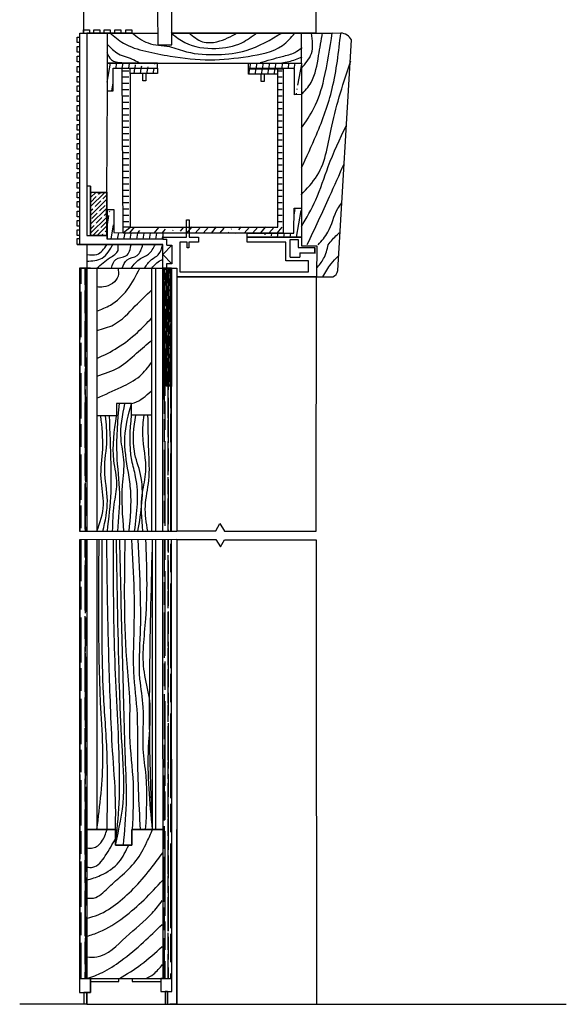
# Model space of a CAD drawing. Units: inches. Extents: x 9 to 22.6, y 9.4 to 12.9.
# Drawn here: x 9.4 to 9.7, y 9.5 to 10 of the extents above; entities that cross this region are included whole.
import ezdxf

# ---------------------------------------------------------------- set-up
doc = ezdxf.new("R2010")
doc.units = ezdxf.units.IN
doc.header["$MEASUREMENT"] = 0
doc.layers.add('linhas de corte', color=5, linetype='Continuous')
doc.layers.add('padrões', color=222, linetype='Continuous')
pattern_1 = [(80, (8.815119470264186, 9.172051066320023), (-0.003282692510040694, 0.0005788272588897681), [0.016, -0.002, 0.0003333333333333333, -0.002])]

msp = doc.modelspace()

# ---------------------------------------------------------------- hatches: boundary and pattern name
at = {"layer": 'padrões'}
h = msp.add_hatch(dxfattribs=at)
h.set_pattern_fill('ACAD_ISO04W100', color=256, scale=0.0006666666666666668, angle=80)
h.set_pattern_definition(pattern_1)
h.paths.add_polyline_path([(9.473482526818543, 9.976575319110864), (9.478240088769006, 9.976575319110864), (9.478238799851525, 9.97681302631328), (9.487594929983672, 9.97681302631328), (9.487594929983672, 9.979385306505314), (9.47018775406113, 9.979385306505314), (9.47018775406113, 9.964690394431003), (9.473482526818543, 9.964690394431003)])
h.paths.add_polyline_path([(9.493912662036642, 9.979385306505314), (9.487594929983672, 9.979385306505314), (9.487594929983672, 9.97681302631328), (9.493912662036642, 9.97681302631328)])
h.paths.add_polyline_path([(9.497025926438916, 9.979385306505314), (9.493912662036642, 9.979385306505314), (9.493912662036642, 9.97681302631328), (9.497025926438916, 9.97681302631328)])
h.paths.add_polyline_path([(9.573422855525834, 9.979385306505314), (9.545301743306936, 9.979385306505314), (9.545301743306936, 9.976575319110864), (9.569558567005252, 9.976575319110864), (9.569558567005252, 9.962500823270304), (9.573422855525834, 9.96282744445304)])
h.paths.add_polyline_path([(9.573422855525834, 9.902420556466218), (9.569514619325972, 9.902420556466218), (9.569278746528049, 9.889102203796568), (9.544509604952395, 9.889102203796568), (9.544509604952395, 9.887094559855441), (9.573422855525834, 9.887094559855441)])
h.paths.add_polyline_path([(9.487594929983672, 9.889102203796568), (9.47871439340085, 9.889102203796568), (9.478712857961497, 9.889385375526906), (9.473740609733944, 9.889452385390598), (9.473740609733944, 9.901713182679224), (9.47018775406113, 9.901713182679224), (9.47018775406113, 9.88591564708787), (9.487594929983672, 9.88591564708787)])
h = msp.add_hatch(dxfattribs=at)
h.set_pattern_fill('ACAD_ISO04W100', color=256, scale=0.0006666666666666668)
h.set_pattern_definition([(0, (8.815119470264186, 9.172051066320023), (0, 0.003333333333333334), [0.016, -0.002, 0.0003333333333333334, -0.002])])
h.paths.add_polyline_path([(9.48251941182724, 9.973960626972477), (9.48251941182724, 9.976575319110864), (9.478240088769006, 9.976575319110864), (9.478696349264489, 9.892429973998105), (9.48251941182724, 9.892429973998105)])
h.paths.add_polyline_path([(9.563613276344988, 9.976337611908448), (9.560759512525202, 9.976337611908448), (9.560759512525202, 9.973485212567645), (9.560759512525202, 9.892465375345523), (9.563613276344988, 9.892465375345523)])
h = msp.add_hatch(dxfattribs=at)
h.set_pattern_fill('ACAD_ISO04W100', color=256, scale=0.0006666666666666668, angle=80)
h.set_pattern_definition(pattern_1)
h.paths.add_polyline_path([(9.493912662036642, 9.889102203796568), (9.487594929983672, 9.889102203796568), (9.487594929983672, 9.88591564708787), (9.493912662036642, 9.88591564708787)])
h.paths.add_polyline_path([(9.499724691991958, 9.889102203796568), (9.493912662036642, 9.889102203796568), (9.493912662036642, 9.88591564708787), (9.499724691991958, 9.88591564708787)])
h.paths.add_polyline_path([(9.560759512525202, 9.976337611908448), (9.545301743306936, 9.976337611908448), (9.545301743306936, 9.973485212567645), (9.560759512525202, 9.973485212567645)])
h.paths.add_polyline_path([(9.487594929983672, 9.976575319110864), (9.48251941182724, 9.976575319110864), (9.48251941182724, 9.973960626972477), (9.487594929983672, 9.973960626972477)])
h.paths.add_polyline_path([(9.493912662036642, 9.976575319110864), (9.487594929983672, 9.976575319110864), (9.487594929983672, 9.973960626972477), (9.493912662036642, 9.973960626972477)])
h.paths.add_polyline_path([(9.497025926438916, 9.976575319110864), (9.493912662036642, 9.976575319110864), (9.493912662036642, 9.973960626972477), (9.497025926438916, 9.973960626972477)])
h = msp.add_hatch(dxfattribs=at)
h.set_pattern_fill('ANSI35', color=256, scale=0.01333333333333333)
h.set_pattern_definition([(44.99999999999999, (8.815119470264186, 9.172051066320023), (-0.002357022603955158, 0.002357022603955159), []), (44.99999999999999, (8.817476492864188, 9.172051066320023), (-0.002357022603955158, 0.002357022603955159), [0.004166666666666667, -0.0008333333333333334, 0, -0.0008333333333333334])])
h.paths.add_polyline_path([(9.469966239919543, 9.901713182679224), (9.470160492350878, 9.901713182679224), (9.470160492350878, 9.910623305573509), (9.464844411305357, 9.910623305573509), (9.464844411305357, 9.887859847285831), (9.470160492350878, 9.887859847285831)])
h.paths.add_polyline_path([(9.464844411305357, 9.910947796152804), (9.461509923331597, 9.910947796152804), (9.461509923331597, 9.887859847285831), (9.464844411305357, 9.887859847285831)])
h = msp.add_hatch(dxfattribs=at)
h.set_pattern_fill('ACAD_ISO04W100', color=256, scale=0.0006666666666666668, angle=50)
h.set_pattern_definition([(49.99999999999999, (8.815119470264186, 9.172051066320023), (-0.00255348147706326, 0.002142625365621798), [0.016, -0.002, 0.0003333333333333334, -0.002])])
h.paths.add_polyline_path([(9.487594929983672, 9.892429973998105), (9.48251941182724, 9.892429973998105), (9.478712857961497, 9.889385375526906), (9.487594929983672, 9.889265673853089)])
h.paths.add_polyline_path([(9.499724691991958, 9.892429973998105), (9.493912662036642, 9.892429973998105), (9.493912662036642, 9.889180531208481), (9.499724691991958, 9.889102203796568)])
h.paths.add_polyline_path([(9.563613276344988, 9.892465375345523), (9.560759512525202, 9.892465375345523), (9.560759512525202, 9.892429973998105), (9.499724691991958, 9.892429973998105), (9.499724691991958, 9.889102203796568), (9.563613276344988, 9.889102203796568)])
h = msp.add_hatch(dxfattribs=at)
h.set_pattern_fill('AR-RROOF', color=256, scale=0.003, angle=90)
h.set_pattern_definition([(90, (0, 0), (-0.003, 0.006600000000000001), [0.045, -0.006, 0.015, -0.003]), (90, (-0.0015, 0.00399), (-0.00399, -0.003), [0.009000000000000001, -0.00099, 0.018, -0.00225]), (90, (-0.00255, 0.0015), (-0.002009999999999999, 0.0156), [0.024, -0.0042, 0.012, -0.003])])
h.paths.add_polyline_path([(9.459496437818906, 9.726402139641422), (9.455671700289393, 9.726402139641422), (9.455671700289393, 9.493495606237232), (9.459496437818906, 9.493495606237232)])
h.paths.add_polyline_path([(9.504323333947909, 9.726402139641422), (9.499724691991958, 9.726402139641422), (9.499724691991958, 9.493495606237232), (9.504323333947909, 9.493495606237232)])
h.paths.add_polyline_path([(9.459496437818906, 9.870568733041395), (9.455671700289393, 9.870568733041395), (9.455671700289393, 9.730958462876295), (9.459496437818906, 9.730958462876295)])
h.paths.add_polyline_path([(9.504323333947909, 9.870568733041395), (9.499724691991958, 9.870568733041395), (9.499724691991958, 9.730958462876295), (9.50429832544696, 9.730958462876295)])
h = msp.add_hatch(dxfattribs=at)
h.set_pattern_fill('AR-RROOF', color=256, scale=0.001333333333333334, angle=90)
h.set_pattern_definition([(90, (8.815119470264186, 9.172051066320023), (-0.001333333333333333, 0.002933333333333334), [0.02, -0.002666666666666667, 0.006666666666666667, -0.001333333333333334]), (90, (8.814452803597518, 9.173824399653355), (-0.001773333333333334, -0.001333333333333333), [0.004000000000000001, -0.0004400000000000001, 0.008000000000000002, -0.001]), (90, (8.81398613693085, 9.17271773298669), (-0.0008933333333333331, 0.006933333333333334), [0.01066666666666667, -0.001866666666666667, 0.005333333333333334, -0.001333333333333334])])
h.paths.add_polyline_path([(9.504323333947909, 9.856617974708392), (9.499724691991958, 9.856617974708392), (9.499724691991958, 9.81329915027429), (9.504323333947909, 9.81329915027429)])
h.paths.add_polyline_path([(9.504323333947909, 9.81329915027429), (9.499724691991958, 9.81329915027429), (9.499724691991958, 9.8077810414525), (9.504323333947909, 9.8077810414525)])
h.paths.add_polyline_path([(9.504323333947909, 9.86593644163581), (9.499724691991958, 9.86593644163581), (9.499724691991958, 9.856617974708392), (9.504323333947909, 9.856617974708392)])
h.paths.add_polyline_path([(9.504323333947909, 9.870568733041395), (9.499724691991958, 9.870568733041395), (9.499724691991958, 9.86593644163581), (9.504323333947909, 9.86593644163581)])

# ---------------------------------------------------------------- linework, layer by layer
at = {"layer": 'linhas de corte'}
for p, q in [((9.457466648090069, 10.13905825750447), (9.457760694482147, 9.995386556350361)), ((9.580968783725346, 10.13905825750447), (9.580968783725346, 9.995135580975585)), ((9.454371945068885, 9.990381984493268), (9.454371945068885, 9.993241538471267)), ((9.454371945068885, 9.993241538471267), (9.455736575435012, 9.993241538471267)), ((9.455736575435012, 9.995386556350361), (9.497069141270117, 9.995386556350361)), ((9.457760694482147, 9.995386556350361), (9.457760694482147, 9.997013027220788)), ((9.457760694482147, 9.997013027220788), (9.4609599345564, 9.997013027220788)), ((9.459496437818906, 9.995386556350361), (9.459496437818906, 9.887859847285831)), ((9.4609599345564, 9.997013027220788), (9.4609599345564, 9.995386556350361)), ((9.4609599345564, 9.995386556350361), (9.462932738926668, 9.995386556350361)), ((9.463230685057567, 9.995386556350361), (9.463230685057567, 9.997013027220788)), ((9.463230685057567, 9.997013027220788), (9.46642992513182, 9.997013027220788)), ((9.46642992513182, 9.997013027220788), (9.46642992513182, 9.995386556350361)), ((9.468748932462873, 9.995386556350361), (9.468748932462873, 9.997013027220788)), ((9.468748932462873, 9.997013027220788), (9.471948172537125, 9.997013027220788)), ((9.47018775406113, 9.995386556350361), (9.47018775406113, 9.964690394431003)), ((9.471948172537125, 9.997013027220788), (9.471948172537125, 9.995386556350361)), ((9.474380609486332, 9.995386556350361), (9.474380609486332, 9.997013027220788)), ((9.474380609486332, 9.997013027220788), (9.477579849560584, 9.997013027220788)), ((9.477579849560584, 9.997013027220788), (9.477579849560584, 9.995386556350361)), ((9.480141068496742, 9.995386556350361), (9.480141068496742, 9.997013027220788)), ((9.480141068496742, 9.997013027220788), (9.483340308570995, 9.997013027220788)), ((9.483340308570995, 9.997013027220788), (9.483340308570995, 9.995386556350361)), ((9.503952242714327, 9.995571386036424), (9.503952242714327, 9.995571386036424)), ((9.50465419043978, 9.995386556350361), (9.589620426952301, 9.995386556350361)), ((9.580968783725346, 9.995386556350361), (9.50465419043978, 9.995386556350361)), ((9.573422855525834, 9.979385306505314), (9.573422855525834, 9.995178280292578)), ((9.58964076621865, 9.99552566473902), (9.594198093305593, 9.99533585603865)), ((9.454319459249405, 9.991241001081931), (9.454319459249405, 9.991241001081931)), ((9.454319459249405, 9.98531597237104), (9.454319459249405, 9.988292866667479)), ((9.454319459249405, 9.988292866667479), (9.455736575435012, 9.988292866667479)), ((9.455736575435012, 9.990381984493268), (9.454371945068885, 9.990381984493268)), ((9.455736575435012, 9.988292866667479), (9.455736575435012, 9.990381984493268)), ((9.592611072844186, 9.869430943768151), (9.599867845943493, 9.99169325109282)), ((9.455736575435012, 9.98531597237104), (9.454319459249405, 9.98531597237104)), ((9.454319459249405, 9.980121280319821), (9.454319459249405, 9.98309817461626)), ((9.454319459249405, 9.98309817461626), (9.455736575435012, 9.98309817461626)), ((9.455736575435012, 9.980121280319821), (9.454319459249405, 9.980121280319821)), ((9.454319459249405, 9.97469519447543), (9.454319459249405, 9.977672088771868)), ((9.454319459249405, 9.977672088771868), (9.455736575435012, 9.977672088771868)), ((9.47018775406113, 9.979385306505314), (9.573422855525834, 9.979385306505314)), ((9.455736575435012, 9.97469519447543), (9.454319459249405, 9.97469519447543)), ((9.454319459249405, 9.969347499852176), (9.454319459249405, 9.972324394148615)), ((9.454319459249405, 9.972324394148615), (9.455736575435012, 9.972324394148615)), ((9.489259562442157, 9.970081188552058), (9.489259562442157, 9.973960626972477)), ((9.490844762558936, 9.973960626972477), (9.490844762558936, 9.970081188552058)), ((9.552041893921853, 9.969605774147226), (9.552041893921853, 9.973485212567645)), ((9.560759512525202, 9.973485212567645), (9.553627094038632, 9.973485212567645)), ((9.553627094038632, 9.973485212567645), (9.553627094038632, 9.969605774147226)), ((9.455736575435012, 9.969347499852176), (9.454319459249405, 9.969347499852176)), ((9.454319459249405, 9.964367438691482), (9.454319459249405, 9.96734433298792)), ((9.454319459249405, 9.96734433298792), (9.455736575435012, 9.96734433298792)), ((9.490844762558936, 9.970081188552058), (9.489259562442157, 9.970081188552058)), ((9.553627094038632, 9.969605774147226), (9.552041893921853, 9.969605774147226)), ((9.455736575435012, 9.964367438691482), (9.454319459249405, 9.964367438691482)), ((9.454319459249405, 9.9590986283159), (9.454319459249405, 9.962075522612338)), ((9.454319459249405, 9.962075522612338), (9.455736575435012, 9.962075522612338)), ((9.47018775406113, 9.964690394431003), (9.469915406428754, 9.910947796152804)), ((9.573422855525834, 9.96282744445304), (9.573422855525834, 9.902420556466218)), ((9.455736575435012, 9.9590986283159), (9.454319459249405, 9.9590986283159)), ((9.454319459249405, 9.953970001822086), (9.454319459249405, 9.956946896118524)), ((9.454319459249405, 9.956946896118524), (9.455736575435012, 9.956946896118524)), ((9.455736575435012, 9.953970001822086), (9.454319459249405, 9.953970001822086)), ((9.454319459249405, 9.94892371076179), (9.454319459249405, 9.951900605058228)), ((9.454319459249405, 9.951900605058228), (9.455736575435012, 9.951900605058228)), ((9.455736575435012, 9.94892371076179), (9.454319459249405, 9.94892371076179)), ((9.454319459249405, 9.943877419701522), (9.454319459249405, 9.94685431399796)), ((9.454319459249405, 9.94685431399796), (9.455736575435012, 9.94685431399796)), ((9.455736575435012, 9.943877419701522), (9.454319459249405, 9.943877419701522)), ((9.454319459249405, 9.93890524696559), (9.454319459249405, 9.941882141262028)), ((9.454319459249405, 9.941882141262028), (9.455736575435012, 9.941882141262028)), ((9.455736575435012, 9.93890524696559), (9.454319459249405, 9.93890524696559)), ((9.454319459249405, 9.933746874536723), (9.454319459249405, 9.936723768833161)), ((9.454319459249405, 9.936723768833161), (9.455736575435012, 9.936723768833161)), ((9.455736575435012, 9.933746874536723), (9.454319459249405, 9.933746874536723)), ((9.454319459249405, 9.92849942864487), (9.454319459249405, 9.931476322941307)), ((9.454319459249405, 9.931476322941307), (9.455736575435012, 9.931476322941307)), ((9.455736575435012, 9.92849942864487), (9.454319459249405, 9.92849942864487)), ((9.454319459249405, 9.923328401867963), (9.454319459249405, 9.9263052961644)), ((9.454319459249405, 9.9263052961644), (9.455736575435012, 9.9263052961644)), ((9.455736575435012, 9.923328401867963), (9.454319459249405, 9.923328401867963)), ((9.454319459249405, 9.918367897427004), (9.454319459249405, 9.921344791723442)), ((9.454319459249405, 9.921344791723442), (9.455736575435012, 9.921344791723442)), ((9.455736575435012, 9.918367897427004), (9.454319459249405, 9.918367897427004)), ((9.454319459249405, 9.913056851110468), (9.454319459249405, 9.916033745406907)), ((9.454319459249405, 9.916033745406907), (9.455736575435012, 9.916033745406907)), ((9.455736575435012, 9.913056851110468), (9.454319459249405, 9.913056851110468)), ((9.454319459249405, 9.90798015674639), (9.454319459249405, 9.910957051042828)), ((9.454319459249405, 9.910957051042828), (9.455736575435012, 9.910957051042828)), ((9.461509923331597, 9.914192353593073), (9.461509923331597, 9.887859847285831)), ((9.464844411305357, 9.910947796152804), (9.464844411305357, 9.910623305573509)), ((9.455736575435012, 9.90798015674639), (9.454319459249405, 9.90798015674639)), ((9.454319459249405, 9.902981689261253), (9.454319459249405, 9.905958583557691)), ((9.454319459249405, 9.905958583557691), (9.455736575435012, 9.905958583557691)), ((9.455736575435012, 9.902981689261253), (9.454319459249405, 9.902981689261253)), ((9.454319459249405, 9.897826932360402), (9.454319459249405, 9.90080382665684)), ((9.454319459249405, 9.90080382665684), (9.455736575435012, 9.90080382665684)), ((9.47018775406113, 9.901713182679224), (9.47018775406113, 9.88591564708787)), ((9.455736575435012, 9.897826932360402), (9.454319459249405, 9.897826932360402)), ((9.454319459249405, 9.89290636306984), (9.454319459249405, 9.895883257366279)), ((9.454319459249405, 9.895883257366279), (9.455736575435012, 9.895883257366279)), ((9.512302563408909, 9.88709703640096), (9.512302563408909, 9.896184552522854)), ((9.512302563408909, 9.896184552522854), (9.513769023638105, 9.896184552522854)), ((9.513769023638105, 9.896184552522854), (9.513769023638105, 9.88709703640096)), ((9.455736575435012, 9.89290636306984), (9.454319459249405, 9.89290636306984)), ((9.454319459249405, 9.887995161283698), (9.454319459249405, 9.890972055580136)), ((9.454319459249405, 9.890972055580136), (9.455736575435012, 9.890972055580136)), ((9.478712857961497, 9.889385375526906), (9.48251941182724, 9.892429973998105)), ((9.478712857961497, 9.889385375526906), (9.48251941182724, 9.892429973998105)), ((9.455736575435012, 9.887995161283698), (9.454319459249405, 9.887995161283698)), ((9.454319459249405, 9.883127322515918), (9.454319459249405, 9.886341385899726)), ((9.454319459249405, 9.886341385899726), (9.455736575435012, 9.886341385899726)), ((9.455736575435012, 9.883127322515918), (9.454319459249405, 9.883127322515918)), ((9.454319459249405, 9.883127322515918), (9.455736575435012, 9.883127322515918)), ((9.454319459249405, 9.883127322515918), (9.455736575435012, 9.883127322515918)), ((9.454319459249405, 9.883127322515918), (9.455736575435012, 9.883127322515918)), ((9.454319459249405, 9.883127322515918), (9.455736575435012, 9.883127322515918)), ((9.454319459249405, 9.883127322515918), (9.455736575435012, 9.883127322515918)), ((9.455736575435012, 9.886341385899726), (9.455736575435012, 9.887995161283698)), ((9.455736575435012, 9.883127322515918), (9.499724691991958, 9.883127322515918)), ((9.455736575435012, 9.883127322515918), (9.455736575435012, 9.883127322515918)), ((9.455736575435012, 9.883127322515918), (9.455736575435012, 9.883127322515918)), ((9.459496437818906, 9.883127322515918), (9.459496437818906, 9.730958462876295)), ((9.499724691991958, 9.88591564708787), (9.499724691991958, 9.88709703640096)), ((9.499724691991958, 9.88709703640096), (9.512302563408909, 9.88709703640096)), ((9.499724691991958, 9.88591564708787), (9.501912810477663, 9.885915289695163)), ((9.499724691991958, 9.730958462876295), (9.499724691991958, 9.883127322515918)), ((9.501912810477663, 9.88286852057449), (9.501912810477663, 9.885915289695163)), ((9.512728427509089, 9.88433778466542), (9.50881673698678, 9.88433778466542)), ((9.50881673698678, 9.88433778466542), (9.50881673698678, 9.868620277671823)), ((9.512728427509089, 9.881366317902732), (9.512728427509089, 9.88433778466542)), ((9.518657603776873, 9.884340711436906), (9.51353817505661, 9.884340711436906)), ((9.51353817505661, 9.884340711436906), (9.51353817505661, 9.881366317902732)), ((9.513769023638105, 9.88709703640096), (9.518657603776873, 9.88709703640096)), ((9.518657603776873, 9.88709703640096), (9.518657603776873, 9.884340711436906)), ((9.544509604952395, 9.884332030335031), (9.544509604952395, 9.887094559855441)), ((9.544509604952395, 9.887094559855441), (9.573422855525834, 9.887094559855441)), ((9.545080991349764, 9.884332030335031), (9.544509604952395, 9.884332030335031)), ((9.56503062839483, 9.884332030335031), (9.545080991349764, 9.884332030335031)), ((9.56503062839483, 9.874479252540482), (9.56503062839483, 9.884332030335031)), ((9.567321247240784, 9.876335619365634), (9.567321247240784, 9.885827461747326)), ((9.567321247240784, 9.876335619365634), (9.567321247240784, 9.885827461747326)), ((9.567321247240784, 9.885827461747326), (9.571528412174487, 9.885827461747326)), ((9.567321247240784, 9.876335619365634), (9.567321247240784, 9.885827461747326)), ((9.573422855525834, 9.887094559855441), (9.573422855525834, 9.882377095798873)), ((9.499724691976148, 9.877768149994054), (9.504542125135117, 9.882870653645242)), ((9.504542125135117, 9.872946231957066), (9.499724691976148, 9.877768149994054)), ((9.501912810477663, 9.88286852057449), (9.504542125135117, 9.882870653645242)), ((9.51353817505661, 9.881366317902732), (9.512728427509089, 9.881366317902732)), ((9.512728427509089, 9.881366317902732), (9.512728427509089, 9.881366317902732)), ((9.512728427509089, 9.881366317902732), (9.512728427509089, 9.881366317902732)), ((9.571528412174487, 9.88149378128142), (9.580377263235128, 9.88149378128142)), ((9.573422855525834, 9.882377095798873), (9.581417037842634, 9.88236779461829)), ((9.580377263235128, 9.88149378128142), (9.580377263235128, 9.878442101137402)), ((9.581417037842634, 9.88236779461829), (9.581369421429862, 9.86593644163581)), ((9.504542125135117, 9.872946231957066), (9.501777762828937, 9.8729245168008)), ((9.501777762828937, 9.8729245168008), (9.501777762828937, 9.870568733041395)), ((9.57715684594207, 9.874479252540482), (9.56503062839483, 9.874479252540482)), ((9.57715684594207, 9.868620277671823), (9.57715684594207, 9.874479252540482)), ((9.455671700289393, 9.870568733041395), (9.507188034056554, 9.870568733041395)), ((9.464844411305357, 9.870568733041395), (9.464844411305357, 9.730958462876295)), ((9.493912662036642, 9.730958462876295), (9.493912662036642, 9.870568733041395)), ((9.493912662036642, 9.870568733041395), (9.496175068085606, 9.870568733041395)), ((9.496120028026652, 9.730958462876288), (9.496175068085606, 9.870568733041395)), ((9.50881673698678, 9.868620277671823), (9.57715684594207, 9.868620277671823)), ((9.581369421429862, 9.86593644163581), (9.507188034056554, 9.86593644163581)), ((9.507188034056554, 9.86593644163581), (9.507188034056554, 9.730958462876295)), ((9.507188034056554, 9.86593644163581), (9.584732532776925, 9.86593644163581)), ((9.581220906962642, 9.731013852143484), (9.581369421429862, 9.86593644163581)), ((9.581369421429862, 9.86593644163581), (9.589909094137667, 9.86593644163581)), ((9.483208061951018, 9.798803672052209), (9.475211108474412, 9.798803672052209)), ((9.475211108474412, 9.798803672052209), (9.475211108474412, 9.792186791303209)), ((9.483208061951018, 9.792578951862197), (9.483208061951018, 9.798803672052209)), ((9.475211108474412, 9.792186791303209), (9.464844411305357, 9.792186791303209)), ((9.493912662036642, 9.792578951862197), (9.483208061951018, 9.792578951862197)), ((9.527867346179676, 9.731230823888303), (9.530082866427506, 9.735089242717635)), ((9.530082866427506, 9.735089242717635), (9.532468597020056, 9.731020680286768)), ((9.455671700289393, 9.730958462876295), (9.507188034056554, 9.730958462876295)), ((9.455671700289393, 9.730958462876295), (9.507188034056554, 9.730958462876295)), ((9.507188034056554, 9.72660518334662), (9.455671700289393, 9.726402139641422)), ((9.459496437818906, 9.726417214256067), (9.459496437818906, 9.493495606237232)), ((9.464844494697786, 9.726402139641422), (9.464869363751518, 9.576663851401662)), ((9.494363885213879, 9.572603925002937), (9.494363885213879, 9.726554638936591)), ((9.496120028026652, 9.572558448543077), (9.496120028026652, 9.726561560503356)), ((9.500010527457242, 9.493495606237232), (9.499724691991958, 9.726575767731902)), ((9.507188034056554, 9.731230823888303), (9.527867346179676, 9.731230823888303)), ((9.507188034056554, 9.72660518334662), (9.527867346179676, 9.72660518334662)), ((9.527867346179676, 9.72660518334662), (9.53040601536344, 9.722747553413797)), ((9.53040601536344, 9.722747553413797), (9.532468597020056, 9.726395039745086)), ((9.532468597020056, 9.731020680286768), (9.581220906962642, 9.731013852143484)), ((9.532468597020056, 9.726395039745086), (9.581220906962642, 9.726388211601801)), ((9.581220906962642, 9.726388211601801), (9.581220906962642, 9.679697367803186)), ((9.581220906962642, 9.679697367803186), (9.581241521636173, 9.479850191006179)), ((9.464869363751518, 9.576663851401662), (9.464869363751518, 9.576663851401662)), ((9.464869363751518, 9.576663851401662), (9.464869363751518, 9.572641630303224)), ((9.474711366521937, 9.572641630303224), (9.459496437818906, 9.572641630303224)), ((9.459496437818906, 9.572641630303224), (9.474711366521937, 9.572641630303224)), ((9.474711366521937, 9.572641630303224), (9.459496437818906, 9.572641630303224)), ((9.459496437818906, 9.572641630303224), (9.459496437818906, 9.56180104030549)), ((9.459496437818906, 9.56180104030549), (9.459496437818906, 9.572641630303224)), ((9.459496437818906, 9.572641630303224), (9.474711366521937, 9.572641630303224)), ((9.459496437818906, 9.572641630303224), (9.474711366521937, 9.572641630303224)), ((9.474711366521937, 9.564347312929769), (9.474711366521937, 9.572641630303224)), ((9.474711366521937, 9.572641630303224), (9.474711366521937, 9.564347312929769)), ((9.474711366521937, 9.564347312929769), (9.474711366521937, 9.572641630303224)), ((9.474711366521937, 9.572641630303224), (9.474711366521937, 9.564347312929769)), ((9.474711366521937, 9.572641630303224), (9.474711366521937, 9.564347312929769)), ((9.499724691991958, 9.572603925002937), (9.48336276008397, 9.572603925002937)), ((9.48336276008397, 9.572603925002937), (9.48336276008397, 9.564347312929769)), ((9.48336276008397, 9.564347312929769), (9.48336276008397, 9.572603925002937)), ((9.48336276008397, 9.572603925002937), (9.499724691991958, 9.572603925002937)), ((9.499724691991958, 9.572603925002937), (9.48336276008397, 9.572603925002937)), ((9.48336276008397, 9.572603925002937), (9.48336276008397, 9.564347312929769)), ((9.48336276008397, 9.564347312929769), (9.48336276008397, 9.572603925002937)), ((9.48336276008397, 9.572603925002937), (9.499724691991958, 9.572603925002937)), ((9.499724691991958, 9.572603925002937), (9.48336276008397, 9.572603925002937)), ((9.48336276008397, 9.572603925002937), (9.48336276008397, 9.572603925002937)), ((9.48336276008397, 9.572603925002937), (9.48336276008397, 9.564347312929769)), ((9.48336276008397, 9.564347312929769), (9.48336276008397, 9.572603925002937)), ((9.48336276008397, 9.572603925002937), (9.499724691991958, 9.572603925002937)), ((9.48336276008397, 9.572603925002937), (9.48336276008397, 9.572603925002937)), ((9.496120028026652, 9.572558448543077), (9.494363885213879, 9.572603925002937)), ((9.507188034056554, 9.479850191006179), (9.507188034056554, 9.57258254485339)), ((9.507188034056554, 9.57258254485339), (9.507188034056554, 9.479850191006179)), ((9.48336276008397, 9.564347312929769), (9.474711366521937, 9.564347312929769)), ((9.474711366521937, 9.564347312929769), (9.48336276008397, 9.564347312929769)), ((9.48336276008397, 9.564347312929769), (9.474711366521937, 9.564347312929769)), ((9.474711366521937, 9.564347312929769), (9.48336276008397, 9.564347312929769)), ((9.474711366521937, 9.564347312929769), (9.48336276008397, 9.564347312929769)), ((9.455671700289393, 9.493495606237232), (9.504323333947909, 9.493495606237232)), ((9.461509923331597, 9.493495606237232), (9.461509923331597, 9.486157274587441)), ((9.461509923331597, 9.493495606237232), (9.461509923331597, 9.493495606237232)), ((9.461509923331597, 9.493495606237232), (9.461509923331597, 9.491941183351486)), ((9.461509923331597, 9.491941183351486), (9.4764623602195, 9.491941183351486)), ((9.4764623602195, 9.491941183351486), (9.4764623602195, 9.493495606237232)), ((9.483550238919804, 9.49345735465166), (9.483550238919804, 9.491941183351486)), ((9.483588708657386, 9.491941183351486), (9.498541145545289, 9.491941183351486)), ((9.500010527457242, 9.493495606237232), (9.498735960512136, 9.493495606237232)), ((9.498735960512136, 9.493495606237232), (9.498735960512136, 9.486638661910888)), ((9.504614240493481, 9.486632395046598), (9.504609169413193, 9.493495606237232)), ((9.461509923331597, 9.486157274587441), (9.457844956468364, 9.486157274587441)), ((9.457844956468364, 9.486157274587441), (9.457844956468364, 9.479850191006179)), ((9.459496437818906, 9.479850191006179), (9.459496437818906, 9.486157274587441)), ((9.459496437818906, 9.486157274587441), (9.459496437818906, 9.479850191006179)), ((9.459496437818906, 9.486157274587441), (9.459496437818906, 9.486157274587441)), ((9.459496437818906, 9.486157274587441), (9.459496437818906, 9.486157274587441)), ((9.459496437818906, 9.486157274587441), (9.459496437818906, 9.486157274587441)), ((9.498735960512136, 9.486638661910888), (9.504614240493481, 9.486632395046598)), ((9.502317039488709, 9.486634844104316), (9.500970836999329, 9.486634844104316)), ((9.500970836999329, 9.486634844104316), (9.500970836999329, 9.479850191006179)), ((9.502317039488709, 9.486634844104316), (9.502317039488709, 9.479850191006179)), ((9.502317039488709, 9.479850191006179), (9.502317039488709, 9.486157274587441)), ((9.459496437818906, 9.479850191006179), (9.423878018595644, 9.479850191006179)), ((9.459496437818906, 9.479850191006179), (9.581241521636173, 9.479850191006179)), ((9.507188034056554, 9.479850191006179), (9.507188034056554, 9.479850191006179)), ((9.581241521636173, 9.479850191006179), (9.713819501290459, 9.479850191006179))]:
    msp.add_line(p, q, dxfattribs=at)
for points in [[(9.496905168353223, 10.00793053643947), (9.49715142372893, 9.989091922183796)], [(9.49715142372893, 9.989091922183796), (9.499724691991958, 9.989091922183796), (9.50465419043978, 9.989091922183796), (9.50465419043978, 10.00793053643947)], [(9.499724691991958, 9.883127322515918), (9.455736575435012, 9.883127322515918), (9.455736575435012, 9.995386556350361), (9.483566563175394, 9.995386556350361), (9.459496437818906, 9.995386556350361), (9.459496437818906, 9.887859847285831), (9.47018775406113, 9.887859847285831)], [(9.47018775406113, 9.964690394431003), (9.473482526818543, 9.964690394431003), (9.473439329888436, 9.97681302631328), (9.497025926438916, 9.97681302631328), (9.497025926438916, 9.979385306505314), (9.47018775406113, 9.979385306505314), (9.47018775406113, 9.964690394431003)], [(9.545301743306936, 9.976337611908448), (9.545301743306936, 9.979385306505314), (9.573422855525834, 9.979385306505314), (9.573422855525834, 9.96282744445304), (9.569558567005252, 9.962500823270304), (9.569558567005252, 9.976575319110864), (9.545301743306936, 9.976575319110864)], [(9.478238799851525, 9.97681302631328), (9.497025926438916, 9.97681302631328), (9.497025926438916, 9.973960626972477), (9.48251941182724, 9.973960626972477), (9.48251941182724, 9.892429973998105), (9.560759512525202, 9.892429973998105), (9.560759512525202, 9.973485212567645), (9.545301743306936, 9.973485212567645), (9.545301743306936, 9.976337611908448), (9.563613276344988, 9.976337611908448), (9.563613276344988, 9.889102203796568), (9.47871439340085, 9.889102203796568), (9.478238799851525, 9.97681302631328)], [(9.48251941182724, 9.973960626972477), (9.48251941182724, 9.976575319110864)], [(9.560759512525202, 9.973485212567645), (9.560759512525202, 9.976575319110864)], [(9.461509923331597, 9.887859847285831), (9.461509923331597, 9.914192353593073), (9.459496437818906, 9.914192353593073), (9.459496437818906, 9.887859847285831), (9.461509923331597, 9.887859847285831), (9.461509923331597, 9.910947796152804), (9.470160492350878, 9.910947796152804), (9.470160492350878, 9.887859847285831), (9.461509923331597, 9.887859847285831), (9.461509923331597, 9.910947796152804)], [(9.469966239919543, 9.901713182679224), (9.473740609733944, 9.901713182679224), (9.473740609733944, 9.889452385390598), (9.499724691991958, 9.889102203796568), (9.499724691991958, 9.88591564708787), (9.47018775406113, 9.88591564708787), (9.469966239919543, 9.901713182679224)], [(9.569514619325972, 9.902420556466218), (9.573422855525834, 9.902420556466218), (9.573422855525834, 9.887094559855441), (9.544509604952395, 9.887094559855441), (9.544509604952395, 9.889102203796568), (9.569278746528049, 9.889102203796568), (9.569514619325972, 9.902420556466218), (9.573422855525834, 9.902420556466218), (9.573422855525834, 9.887094559855441)], [(9.48251941182724, 9.892429973998105), (9.478696349264489, 9.892429973998105)], [(9.567321247240784, 9.885827461747326), (9.571528412174487, 9.885827461747326)], [(9.571528412174487, 9.885827461747326), (9.571528412174487, 9.88149378128142)], [(9.504542125135117, 9.882870653645242), (9.504542125135117, 9.872946231957066)], [(9.571528412174487, 9.88149378128142), (9.576895479521689, 9.881491896242153)], [(9.572429639891801, 9.87870843734295), (9.580377263235128, 9.878710768838886)], [(9.572429639891801, 9.87870843734295), (9.572429639891801, 9.876349137081405)], [(9.575010195887927, 9.88149378128142), (9.580377263235128, 9.881491896242153)], [(9.580377263235128, 9.878710768838886), (9.580377263235128, 9.88149378128142)], [(9.567321247240784, 9.876335619365634), (9.572429639891801, 9.876349137081405)], [(9.461509923331597, 9.870568733041395), (9.455671700289393, 9.870568733041395), (9.455671700289393, 9.730958462876295)], [(9.493912662036642, 9.870568733041395), (9.499724691991958, 9.870568733041395), (9.49969968349101, 9.730958462876295), (9.50429832544696, 9.730958462876295), (9.504323333947909, 9.870568733041395), (9.499724691991958, 9.870568733041395), (9.504323333947909, 9.870568733041395), (9.504323333947909, 9.8077810414525)], [(9.504323333947909, 9.730958462876295), (9.504323333947909, 9.870568733041395), (9.507188034056554, 9.870568733041395), (9.507188034056554, 9.730958462876295)], [(9.455671700289393, 9.726402139641422), (9.455671700289393, 9.486157274587441), (9.461509923331597, 9.486157274587441), (9.461509923331597, 9.493495606237232), (9.499724691991958, 9.493495606237232), (9.500010527457242, 9.493495606237232), (9.504609169413193, 9.493495606237232), (9.504323333947909, 9.726593892571799)], [(9.507188034056554, 9.72660518334662), (9.507188034056554, 9.493495606237232)], [(9.507188034056554, 9.479843860121228), (9.503486100278828, 9.479843860121228)]]:
    msp.add_lwpolyline(points, dxfattribs=at)
for centre, radius, start, end in [((9.594044906220375, 9.988863601672811), 0.006474066948928448, 25.91736965366749, 88.64416096810294), ((9.588507999613725, 9.869811627312735), 0.004120695317014688, 289.8777333325162, 354.699266919913)]:
    msp.add_arc(centre, radius, start, end, dxfattribs=at)
at = {"layer": 'padrões'}
for p, q in [((9.493912662036642, 9.870568733041395), (9.493912662036642, 9.870568733041395)), ((9.459496437818906, 9.486157274587441), (9.459496437818906, 9.479850191006179)), ((9.502317039488709, 9.486157274587441), (9.502317039488709, 9.479850191006179)), ((9.503486100278828, 9.479843860121228), (9.507188034056554, 9.479843860121228))]:
    msp.add_line(p, q, dxfattribs=at)
msp.add_lwpolyline([(9.459496437818906, 9.887859847285831), (9.470160492350878, 9.887859847285831), (9.470160492350878, 9.910623305573509), (9.464844411305357, 9.910623305573509)], dxfattribs=at)
for points in [[(9.471737581174423, 9.995571386036424), (9.478972206284432, 9.989977450615008), (9.490711434767832, 9.985747882252255), (9.503679240540663, 9.983155571777552), (9.52483717903133, 9.9811089994175), (9.545039542406208, 9.983019148134915), (9.563194389478639, 9.988749507198968), (9.569883077749274, 9.995434962393787)], [(9.483340308570995, 9.995571386036424), (9.49194001205727, 9.990113874257645), (9.503309944956143, 9.988175468767594), (9.512415377605812, 9.98547499142289), (9.529068712723088, 9.983974200721576), (9.54394753371156, 9.986157196724271), (9.563194389478639, 9.995571386036424)], [(9.50465419043978, 9.995019306048505), (9.511459869997992, 9.990386765087017), (9.527976704028433, 9.98724871649766), (9.541627015235434, 9.990250341444373), (9.549680646866427, 9.995434962393787)], [(9.513643954895251, 9.995571386036424), (9.52087858000526, 9.990796079559026), (9.528522708375768, 9.990796079559026), (9.539442930338176, 9.995571386036424)], [(9.573120489282452, 9.962500823270304), (9.578437348381222, 9.96914373588649), (9.582424975828332, 9.983378604620704), (9.584513739491854, 9.99552566473902)], [(9.573310389162394, 9.945039424350227), (9.579956479912866, 9.955478293253378), (9.58527333901165, 9.970851927101648), (9.58964076621865, 9.99552566473902)], [(9.573310389162394, 9.976735692004524), (9.578627248261178, 9.984517369734753), (9.578627248261178, 9.995386556350361)], [(9.573310389162394, 9.923782025599081), (9.581285644056592, 9.941433233219534), (9.58964076621865, 9.965917205700627), (9.594198093305586, 9.99533585603865)], [(9.470236069219276, 9.989568136142992), (9.4762421845478, 9.984383515193585), (9.484568818352471, 9.9811089994175), (9.487594929983672, 9.979385306505314)], [(9.551362675095653, 9.979668778549225), (9.563165901121238, 9.982952656305258), (9.569858504853322, 9.985141922657313), (9.573630646905194, 9.98769604496266)], [(9.470174096915756, 9.985139310011746), (9.472486041881488, 9.981247295456129), (9.478083464044992, 9.979666165903659)], [(9.56292253494022, 9.979547159898125), (9.570223520370888, 9.981371526752788), (9.573630646905194, 9.982831037654158)], [(9.573120489282452, 9.909547200408952), (9.581665443816483, 9.919796304155831), (9.589450866338694, 9.9459883807639), (9.59951495240437, 9.980721413447775)], [(9.573310389162394, 9.892465375345523), (9.58090591180465, 9.906890009236022), (9.587552002555121, 9.924541216856476), (9.597173578253319, 9.946300156966359)], [(9.576423316024886, 9.883127322515918), (9.588289932021063, 9.90863900126611), (9.595969555336488, 9.926014746651255)], [(9.582262416670524, 9.883034378013562), (9.587348128528298, 9.889623818483827), (9.592622187583046, 9.902237845452973), (9.594739001293554, 9.90528233921372)], [(9.587536475725265, 9.883034378013562), (9.592245425681156, 9.888305912972136), (9.59380601301595, 9.889563327751397)], [(9.459496437818906, 9.87427713842898), (9.467560391387153, 9.875940696949051), (9.473385652901818, 9.88342675383349)], [(9.459496437818906, 9.87788154425187), (9.464844411305357, 9.87788154425187), (9.47018775406113, 9.883127322515918)], [(9.464844411305357, 9.870568733041395), (9.471860040606423, 9.8762179421877), (9.476020893468366, 9.879960992401962), (9.476020893468366, 9.883127322515918)], [(9.472553482329438, 9.870534088214718), (9.474911332705176, 9.87524756208039), (9.480181813838264, 9.877049764991838), (9.483094444595594, 9.88342675383349)], [(9.478240082502687, 9.870534088214718), (9.480875323069228, 9.874970273297642), (9.486145804202309, 9.87732701023048), (9.489197096301062, 9.883127322515918)], [(9.482955783254177, 9.870534088214718), (9.487948874196462, 9.875663451710402), (9.492109794566353, 9.87802014509915), (9.495854595896084, 9.88314950859484)], [(9.490167995722821, 9.870672732606089), (9.493774135711128, 9.875108917689019), (9.497380275699442, 9.8777428998605), (9.499724691991958, 9.883127322515918)], [(9.581369421429862, 9.870568733041395), (9.585106256820794, 9.875647601660638), (9.587536475725265, 9.883034378013562)], [(9.493912662036642, 9.870568733041395), (9.496686766468464, 9.873445359168947), (9.4995993972258, 9.87524756208039)], [(9.584732532776925, 9.86593644163581), (9.58902995423366, 9.872846323084744), (9.592766789624577, 9.876954882413692)], [(9.464718238935774, 9.847806858612216), (9.471975209179185, 9.851006913989679), (9.4809396581512, 9.859113779004687), (9.487594929983672, 9.870568733041395)], [(9.476030547106063, 9.87063402190762), (9.476030547106063, 9.866367266889647), (9.46834672405749, 9.860607123666135), (9.464844411305357, 9.860607123666135)], [(9.464931699092332, 9.837566594316172), (9.473682755415737, 9.840553327183166), (9.48520845623463, 9.85058022542465), (9.493912662036642, 9.859113779004687)], [(9.464844411305357, 9.822632929981225), (9.475817154457452, 9.828393073204737), (9.486275689509462, 9.836499894675654), (9.493959512558035, 9.844180071125649)], [(9.464844411305357, 9.81329915027429), (9.476457467419173, 9.817939486398231), (9.485848769196338, 9.82540634033775), (9.494172972714594, 9.83244646216815)], [(9.464844411305357, 9.801591379297932), (9.477738093342616, 9.807485899591725), (9.487594929983672, 9.81329915027429), (9.493959512558035, 9.820712896754756)], [(9.483208061951018, 9.798803672052209), (9.48456814327291, 9.799165712066248), (9.493532659752873, 9.80535254385478)], [(9.475944621549218, 9.730958462876295), (9.476917218524079, 9.751106437628778), (9.475527867324956, 9.771659278794743), (9.476778385675125, 9.798803672052209)], [(9.479140333849045, 9.730958462876295), (9.47844565824954, 9.755411443572996), (9.479140333849045, 9.768881903484214), (9.477611894123584, 9.77999156964384), (9.47969592092226, 9.798803672052209)], [(9.481919036247291, 9.730958462876295), (9.482752544695757, 9.752356182305675), (9.48150228202303, 9.762077243268777), (9.479695920922268, 9.780824732761744), (9.483208061951018, 9.798803672052209)], [(9.464844411305357, 9.730958462876295), (9.468303189954156, 9.744996080011617), (9.467052671603994, 9.758883121481801), (9.467886435729952, 9.774575679542409), (9.466913838755097, 9.792186791303209)], [(9.468025268578856, 9.730958462876295), (9.47038721675284, 9.747218013243554), (9.468997865553717, 9.763326987945646), (9.470109295377483, 9.77943612756522), (9.469414619777979, 9.792186791303209)], [(9.47038721675284, 9.730958462876295), (9.472332410702506, 9.751661879707399), (9.472332410702506, 9.766659970252277), (9.471498646576606, 9.792186791303209)], [(9.473165919151029, 9.730958462876295), (9.47399968327693, 9.745134940531273), (9.475389034475995, 9.756105746171244), (9.473860594750533, 9.768465321925248), (9.475211108474412, 9.792186791303209)], [(9.48484807697912, 9.730958462876295), (9.485385510954188, 9.759902641354103), (9.483336256287146, 9.768607810629504), (9.483208061951018, 9.792578951862197)], [(9.486580802977699, 9.730958462876295), (9.48794714320735, 9.761097468509547), (9.484702340839362, 9.773387284168763), (9.485404686762024, 9.792578951862197)], [(9.489143713618034, 9.730958462876295), (9.48900488076913, 9.751245298148433), (9.490810986192457, 9.76263268534737), (9.489143713618034, 9.782074642356093), (9.489838389217596, 9.792578951862197)], [(9.491783583167319, 9.730958462876295), (9.490533064817157, 9.74430161249586), (9.492339425917919, 9.757911097844215), (9.492339425917919, 9.774020072546307), (9.491922416016223, 9.792578951862197)], [(9.464869363751518, 9.572641630303224), (9.468032427547143, 9.610940101355311), (9.467100227607489, 9.63423453073824), (9.466016666624455, 9.726402139641422)], [(9.467667320165383, 9.722309866301458), (9.467667320165383, 9.72644941853197)], [(9.474711366521937, 9.572641630303224), (9.474711366521937, 9.588451458788313), (9.473155436376032, 9.614340205077013), (9.472057813133915, 9.6380350541057), (9.470740818649801, 9.681694978395313), (9.470087818472685, 9.726458958553728)], [(9.474711366521937, 9.564347312929769), (9.47660145688792, 9.586516152139694), (9.47660145688792, 9.612907072160397), (9.474214963679856, 9.669018596158821), (9.47368494435051, 9.726473136072059)], [(9.474711366521937, 9.564347312929769), (9.478972353772178, 9.58975067870972), (9.478150606485883, 9.617470338881077), (9.476851253744996, 9.647795200511979), (9.475177589234647, 9.726485988447408)], [(9.478952666609416, 9.564347312929769), (9.480455538591116, 9.586208910871164), (9.479954666489675, 9.6109130548883), (9.478952666609416, 9.645298349837958), (9.47761956444674, 9.697720999604087), (9.476945854397115, 9.726485988447408)], [(9.483682954893311, 9.572603925002937), (9.484184338349564, 9.59717114080209), (9.482346273246492, 9.622222271200883), (9.482346273246492, 9.640593089165492), (9.481009591599616, 9.658629949229521), (9.479843446804068, 9.726497408862166)], [(9.487909302946491, 9.572603925002937), (9.48648287851887, 9.615090084866637), (9.486279103600623, 9.633625820313028), (9.484444873659072, 9.656235512311639), (9.484444873659072, 9.673141698120645), (9.48464864857732, 9.699010324476575), (9.483295347897013, 9.726511013999342)], [(9.490664994375265, 9.572603925002937), (9.490913512845168, 9.601089910003964), (9.489423169058, 9.6152414791149), (9.489423169058, 9.637585983802836), (9.487684306800872, 9.65248232026147), (9.487932825270832, 9.676812926182379), (9.487932825270832, 9.697419530447405), (9.486690744276125, 9.726524396431884)], [(9.494363885213879, 9.572603925002944), (9.492227694877442, 9.616087011043959), (9.492647005876051, 9.642361169487572), (9.489990517293336, 9.656057401431326), (9.490776725415742, 9.684403912950899), (9.490832718774705, 9.726540721387245)], [(9.494363885213879, 9.572603925002944), (9.49317779223776, 9.60416380694673), (9.492911887702007, 9.65675038468973), (9.494363885213879, 9.726554638936591)], [(9.47018775406113, 9.57258254485339), (9.47018775406113, 9.613527986479284), (9.46836583092653, 9.644849939205017), (9.467667575842825, 9.704079063278868), (9.46766732016539, 9.722309866301458)], [(9.459504734517473, 9.562842036110034), (9.462660123884227, 9.562842036110034), (9.467317970317517, 9.566146074781017), (9.47018775406113, 9.57258254485339)], [(9.459655007227319, 9.536259586710301), (9.46311087450578, 9.536259586710301), (9.470623632394108, 9.541516011868694), (9.477234821531376, 9.547523311362745), (9.48549880795295, 9.55593359161616), (9.491358768556957, 9.565995891205063), (9.494363885213879, 9.572603925002937)], [(9.459496437818906, 9.545766106677348), (9.466773265630998, 9.548305655797591), (9.476519418655975, 9.555379835081041), (9.481708125307144, 9.564347312929769)], [(9.459504734517473, 9.552629552945177), (9.462660123884227, 9.552629552945177), (9.469271313021494, 9.558636895983327), (9.474711366521937, 9.567792867675003)], [(9.459655007227319, 9.52559655281759), (9.46551496783131, 9.527398755729031), (9.475882502158768, 9.533706465919096), (9.48534853524312, 9.542417113324412), (9.494213612504048, 9.552779736521131), (9.499773027688384, 9.560288915318822)], [(9.459504734517473, 9.51598484750064), (9.46611592365474, 9.518237601139944), (9.479037891525522, 9.526047103545444), (9.489856243982473, 9.535358485254584), (9.499724691991958, 9.545766106677348)], [(9.459655007227319, 9.505021446456013), (9.464763671790102, 9.505021446456013), (9.480239938188298, 9.515534296772778), (9.494213612504048, 9.528299857184756), (9.499472549776662, 9.534907934526721)], [(9.459496437818906, 9.493495606237232), (9.467768788447025, 9.496761393322643), (9.477535299443083, 9.502918876392656), (9.489555698562803, 9.512830992405611), (9.499472549776662, 9.52229255769069)], [(9.476784070909822, 9.49345735465166), (9.488203379190203, 9.50096653344935), (9.499472549776662, 9.5105782387663)], [(9.490908017935418, 9.49345735465166), (9.494814635835432, 9.495860291866919), (9.499622754978546, 9.50096653344935)]]:
    msp.add_spline(points, degree=3, dxfattribs=at)

doc.saveas('drawing.dxf')
